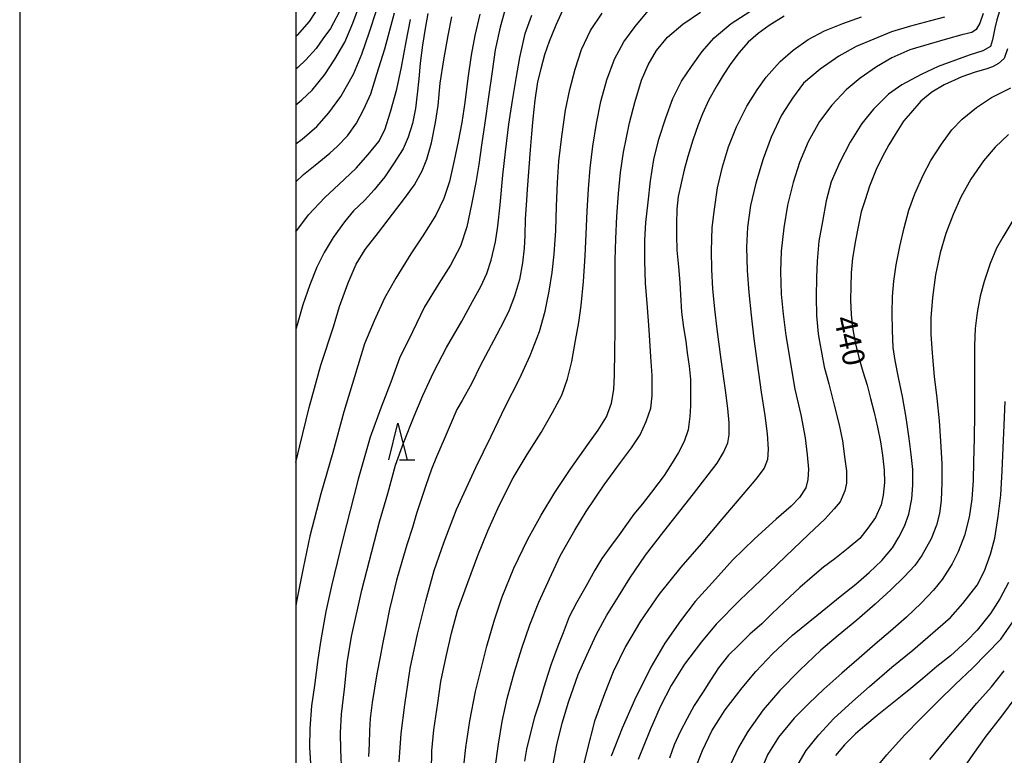
# Model space of a CAD drawing. Units: metres. Extents: x -42055 to -39747, y -126091 to -124373.
# Drawn here: x -42038 to -41904, y -125483 to -125383 of the extents above; entities that cross this region are included whole.
import ezdxf

# ---------------------------------------------------------------- set-up
doc = ezdxf.new("R2010")
doc.units = ezdxf.units.M
doc.header["$LTSCALE"] = 2.5
doc.layers.get('0').update_dxf_attribs({"linetype": 'CONTINUOUS'})
for name, color, linetype in [('6332000', 7, 'CONTINUOUS'), ('7101000', 7, 'CONTINUOUS'), ('7102000', 7, 'CONTINUOUS'), ('9902000', 7, 'CONTINUOUS'), ('9910000', 7, 'CONTINUOUS')]:
    doc.layers.add(name, color=color, linetype=linetype)
doc.styles.add('Dm_Anotation', font='txt')

# ---------------------------------------------------------------- blocks, each defined once
blk = doc.blocks.new('633200')
at = {"color": 0, "linetype": 'ByBlock', "lineweight": -2}
for points in [[(-0.5, -1), (0, 1), (0.5, -1)], [(0.08, -1), (0.92, -1)]]:
    blk.add_lwpolyline(points, dxfattribs=at)

msp = doc.modelspace()

# ---------------------------------------------------------------- linework, layer by layer
at = {"layer": '7101000', "flags": 128}
for points, elevation in [([(-41993.69, -125380.86), (-41995.26, -125383.85), (-41996.3, -125385.26), (-41997.24, -125386.56), (-41998.61, -125388.1), (-41999.72, -125389.15), (-42000, -125389.38)], 400), ([(-41982.06, -125381.8), (-41982.43, -125383.87), (-41982.78, -125386.1), (-41983.07, -125388.58), (-41983.29, -125390.71), (-41983.5, -125392.77), (-41983.71, -125394.75), (-41984.11, -125396.78), (-41984.72, -125398.61), (-41985.42, -125400.19), (-41986.69, -125402.25), (-41987.91, -125404.04), (-41989.32, -125405.8), (-41990.64, -125407.25), (-41992.13, -125408.66), (-41993.39, -125410.13), (-41994.92, -125412.25), (-41996.11, -125414.3), (-41997.11, -125416.31), (-41998.06, -125418.69), (-41999.02, -125421.44), (-41999.82, -125424.12), (-42000, -125424.75)], 410), ([(-41963.74, -125381.4), (-41964.67, -125383.38), (-41965.57, -125385.63), (-41966.21, -125387.45), (-41966.68, -125389.33), (-41967.13, -125391.12), (-41967.5, -125393.61), (-41967.8, -125396.13), (-41967.98, -125398.19), (-41968.14, -125400.35), (-41968.57, -125405.75), (-41968.69, -125407.87), (-41968.8, -125409.74), (-41968.88, -125412.01), (-41968.96, -125413.71), (-41969.18, -125415.7), (-41969.6, -125417.97), (-41970.28, -125420.24), (-41971, -125422.15), (-41971.7, -125423.64), (-41972.66, -125425.47), (-41973.86, -125427.69), (-41974.92, -125429.73), (-41976.07, -125432.09), (-41977.38, -125434.42), (-41978.11, -125435.67), (-41979.02, -125437.8), (-41979.84, -125439.68), (-41980.85, -125442.08), (-41981.56, -125443.74), (-41982.31, -125446), (-41982.86, -125447.61), (-41983.57, -125449.8), (-41984.14, -125451.68), (-41984.88, -125454.04), (-41985.57, -125456.37), (-41986.3, -125458.86), (-41986.86, -125461.1), (-41987.26, -125462.81), (-41987.77, -125465.34), (-41988.2, -125467.57), (-41988.54, -125469.29), (-41988.98, -125471.59), (-41989.28, -125473.55), (-41989.61, -125475.47), (-41989.86, -125477.64), (-41989.98, -125479.31), (-41990.03, -125481.08), (-41990.09, -125482.81)], 420), ([(-41933.61, -125382.17), (-41935.65, -125383.45), (-41937.15, -125384.55), (-41938.53, -125385.72), (-41939.75, -125387.11), (-41940.89, -125388.63), (-41941.93, -125390.19), (-41942.72, -125391.56), (-41943.88, -125393.57), (-41944.71, -125395.46), (-41945.33, -125396.97), (-41946.03, -125399.03), (-41946.72, -125401.26), (-41947.23, -125403.07), (-41947.63, -125404.89), (-41948.02, -125406.7), (-41948.22, -125408.4), (-41948.28, -125410.42), (-41948.27, -125411.99), (-41948.21, -125413.98), (-41948.01, -125416.24), (-41947.82, -125418.4), (-41947.71, -125420.08), (-41947.56, -125422.43), (-41947.32, -125424.49), (-41946.99, -125426.36), (-41946.81, -125427.93), (-41946.54, -125429.76), (-41946.38, -125431.58), (-41946.34, -125433.49), (-41946.36, -125435.13), (-41946.46, -125436.62), (-41946.67, -125438.4), (-41947.22, -125440.01), (-41948.01, -125441.51), (-41948.87, -125442.92), (-41949.95, -125444.6), (-41951.67, -125446.87), (-41952.9, -125448.46), (-41954.04, -125449.87), (-41956.06, -125452.67), (-41957.08, -125454.11), (-41958.4, -125455.91), (-41959.35, -125457.48), (-41960.59, -125459.72), (-41961.85, -125461.94), (-41962.83, -125463.83), (-41963.65, -125466), (-41964.37, -125467.83), (-41965.29, -125470.26), (-41965.76, -125471.68), (-41966.27, -125473.4), (-41966.87, -125475.43), (-41967.55, -125477.46), (-41968.19, -125479.95), (-41968.63, -125481.81), (-41968.93, -125483.48)], 430), ([(-41903.27, -125386.63), (-41903.75, -125387.91), (-41904.52, -125388.62), (-41905.31, -125389.07), (-41906.21, -125389.4), (-41907.66, -125389.79), (-41909.51, -125390.41), (-41911.88, -125391.5), (-41913.56, -125392.51), (-41915.05, -125393.72), (-41916.47, -125395.35), (-41917.4, -125396.47), (-41918.56, -125398.26), (-41919.4, -125399.69), (-41920.33, -125401.36), (-41921.14, -125403.03), (-41922.02, -125405.27), (-41922.61, -125407.13), (-41923.16, -125408.76), (-41923.59, -125410.8), (-41923.95, -125412.69), (-41924.35, -125415.06), (-41924.54, -125417.07), (-41924.59, -125418.92), (-41924.63, -125420.73), (-41924.53, -125422.76), (-41924.32, -125424.76), (-41923.96, -125426.74), (-41923.49, -125428.59), (-41922.96, -125430.49), (-41922.37, -125432.34), (-41921.89, -125434.17), (-41921.42, -125436.06), (-41920.96, -125438.05), (-41920.54, -125440.06), (-41920.26, -125441.87), (-41920.04, -125443.88), (-41920, -125445.58), (-41920.16, -125447.3), (-41920.44, -125448.62), (-41921.24, -125450.31), (-41922.25, -125451.8), (-41923.35, -125453.19), (-41924.94, -125454.52), (-41926.73, -125455.96), (-41928.29, -125457.08), (-41929.83, -125458.42), (-41931.49, -125459.87), (-41933.57, -125461.81), (-41935.32, -125463.43), (-41936.68, -125464.78), (-41938.29, -125466.21), (-41939.86, -125467.8), (-41941.2, -125469.03), (-41942.54, -125470.77), (-41943.53, -125472.31), (-41944.75, -125474.15), (-41945.84, -125475.91), (-41946.8, -125477.65), (-41947.76, -125479.48), (-41948.57, -125481.26), (-41949.21, -125483.07)], 440), ([(-41903.15, -125459.16), (-41904.34, -125461.41), (-41905.59, -125463.4), (-41907.39, -125465.65), (-41908.82, -125467.11), (-41911.04, -125469.15), (-41912.89, -125470.61), (-41914.78, -125472.24), (-41916.44, -125473.6), (-41917.83, -125474.72), (-41919.64, -125476.18), (-41920.98, -125477.27), (-41922.65, -125478.65), (-41923.96, -125479.74), (-41925.45, -125481.25), (-41926.64, -125482.69)], 450)]:
    msp.add_lwpolyline(points, dxfattribs=dict(at, elevation=elevation))
at = {"layer": '7102000', "flags": 128}
for points, elevation in [([(-42000, -125394.22), (-41999.15, -125393.57), (-41997.75, -125392.25), (-41996.04, -125390.1), (-41994.67, -125388.01), (-41993.34, -125385.7), (-41992.25, -125383.14), (-41991.2, -125380.31)], 402), ([(-41996.89, -125380.95), (-41998.19, -125382.91), (-41999.82, -125384.76), (-42000, -125384.93)], 398), ([(-41971.46, -125380.92), (-41972.22, -125383.67), (-41972.9, -125386.77), (-41973.32, -125389.69), (-41973.8, -125393.14), (-41974.29, -125396.66), (-41974.74, -125399.72), (-41975.13, -125402.33), (-41975.53, -125404.78), (-41976.11, -125407.76), (-41976.76, -125410.81), (-41977.61, -125413.46), (-41978.97, -125416.03), (-41980.53, -125418.53), (-41982.49, -125421.68), (-41984.15, -125425.1), (-41985.9, -125428.66), (-41987.09, -125431.93), (-41988.4, -125435.31), (-41989.87, -125439.4), (-41991.52, -125445.12), (-41993.64, -125453.44), (-41995.1, -125459.45), (-41995.91, -125463.11), (-41996.57, -125466.96), (-41996.99, -125469.64), (-41997.45, -125473.18), (-41997.86, -125475.93), (-41998.09, -125479.02), (-41998.11, -125481.56), (-41997.96, -125484.49)], 416), ([(-41904.2, -125380.92), (-41904.72, -125382.66), (-41905, -125383.79), (-41905.32, -125385.38), (-41905.58, -125386.28), (-41906.66, -125386.88), (-41908.48, -125387.5), (-41910.36, -125388.14), (-41912.71, -125389.01), (-41915.01, -125390.12), (-41917.63, -125391.52), (-41919.44, -125392.8), (-41921.48, -125394.8), (-41923.09, -125396.79), (-41924.68, -125399.3), (-41926.08, -125402.03), (-41927.23, -125404.7), (-41927.94, -125407.26), (-41928.43, -125410.08), (-41928.92, -125412.75), (-41929.17, -125415.5), (-41929.25, -125417.72), (-41929.28, -125420.33), (-41929.22, -125422.89), (-41929, -125425.38), (-41928.82, -125426.41), (-41928.2, -125429.84), (-41927.58, -125432.16), (-41926.86, -125435.07), (-41926.18, -125437.73), (-41925.71, -125439.92), (-41925.37, -125442.39), (-41925.17, -125443.99), (-41925.17, -125445.66), (-41925.38, -125446.72), (-41926.04, -125448.2), (-41926.82, -125449.16), (-41928.11, -125450.54), (-41930.27, -125452.62), (-41933.46, -125455.65), (-41936.79, -125458.85), (-41939.67, -125461.56), (-41942.88, -125464.83), (-41944.88, -125467.23), (-41947.18, -125470.29), (-41948.98, -125473.18), (-41950.46, -125476.05), (-41951.86, -125479.22), (-41953.46, -125483.21)], 438), ([(-42000, -125399.54), (-41999.11, -125398.88), (-41997.15, -125397.18), (-41995.52, -125395.32), (-41993.88, -125393.09), (-41992.15, -125390.07), (-41991.01, -125387.34), (-41989.96, -125384.32), (-41989.04, -125381.39)], 404), ([(-42000, -125404.71), (-41998.92, -125403.71), (-41997.34, -125402.42), (-41995.38, -125400.8), (-41994.34, -125399.85), (-41992.96, -125398.46), (-41991.74, -125396.74), (-41990.75, -125394.84), (-41989.79, -125392.72), (-41988.97, -125390.04), (-41987.91, -125386.6), (-41986.59, -125381.73)], 406), ([(-41974.99, -125381.91), (-41975.67, -125384.82), (-41976.17, -125387.48), (-41976.61, -125390.62), (-41977.01, -125393.9), (-41977.44, -125396.63), (-41977.92, -125399.22), (-41978.47, -125401.8), (-41979.09, -125404.64), (-41979.87, -125406.97), (-41980.97, -125409.22), (-41982.73, -125412.02), (-41984.37, -125414.49), (-41986.41, -125417.8), (-41987.93, -125420.53), (-41989.36, -125423.6), (-41990.65, -125426.73), (-41991.99, -125431.2), (-41993.46, -125435.95), (-41994.96, -125441.51), (-41996.57, -125447.12), (-41998.07, -125452.86), (-41998.99, -125457.23), (-41999.9, -125461.75), (-42000, -125462.34)], 414), ([(-42000, -125442.85), (-41999.42, -125440.6), (-41998.18, -125435.38), (-41996.57, -125429.63), (-41994.88, -125424.43), (-41994.04, -125421.63), (-41992.89, -125418.45), (-41991.79, -125415.87), (-41990.54, -125413.9), (-41988.75, -125411.59), (-41986.85, -125409.1), (-41985.21, -125406.96), (-41983.87, -125405.12), (-41982.82, -125403.22), (-41982.16, -125401.61), (-41981.57, -125399.41), (-41981.02, -125396.62), (-41980.66, -125394.32), (-41980.35, -125391.29), (-41979.86, -125388.09), (-41979.28, -125384.8), (-41978.77, -125382.28)], 412), ([(-41993.75, -125485.08), (-41993.87, -125481.94), (-41993.9, -125479.61), (-41993.79, -125477.05), (-41993.38, -125473.67), (-41993, -125470.09), (-41992.41, -125466.51), (-41991.03, -125460.22), (-41988.62, -125450.91), (-41987.49, -125447.05), (-41986.45, -125443.24), (-41985.29, -125440.09), (-41983.91, -125436.55), (-41982.74, -125433.73), (-41981.21, -125430.54), (-41979.51, -125427.22), (-41977.42, -125423.64), (-41976, -125420.98), (-41974.86, -125418.92), (-41974.01, -125417.17), (-41973.43, -125415.35), (-41972.87, -125412.84), (-41972.54, -125410.72), (-41972.24, -125407.84), (-41971.85, -125403.81), (-41971.49, -125400.62), (-41971.06, -125396.84), (-41970.56, -125393.66), (-41970.06, -125390.66), (-41969.56, -125387.78), (-41968.82, -125384.55), (-41967.93, -125382.06)], 418), ([(-41985.95, -125483.53), (-41985.66, -125479.7), (-41985.18, -125475.8), (-41984.44, -125470.84), (-41983.45, -125466.18), (-41982.32, -125461.67), (-41981.18, -125457.54), (-41979.82, -125453.63), (-41978.13, -125449.25), (-41975.51, -125443.55), (-41973.45, -125439.28), (-41971.53, -125435.27), (-41969.59, -125431.48), (-41968.13, -125428.3), (-41966.89, -125425.05), (-41966.11, -125422.26), (-41965.57, -125419.56), (-41965.14, -125417.01), (-41964.9, -125414.52), (-41964.67, -125411.32), (-41964.55, -125408.01), (-41964.44, -125404.81), (-41964.24, -125401.9), (-41963.86, -125398.54), (-41963.33, -125394.96), (-41962.74, -125392.16), (-41962.04, -125389.38), (-41961.16, -125386.7), (-41959.96, -125384.13), (-41958.37, -125381.76)], 422), ([(-41981.57, -125484.83), (-41981.52, -125482.04), (-41981.23, -125479.19), (-41980.71, -125475.57), (-41980.26, -125472.62), (-41979.57, -125469.24), (-41978.81, -125466.05), (-41978, -125463.01), (-41976.62, -125459.18), (-41975.25, -125455.51), (-41973.91, -125452.16), (-41972.36, -125448.68), (-41970.43, -125444.96), (-41968.54, -125441.75), (-41966.65, -125438.77), (-41965.09, -125436.05), (-41963.86, -125433.71), (-41963.08, -125431.48), (-41962.5, -125429.12), (-41961.99, -125426.25), (-41961.53, -125423.82), (-41961.22, -125421.53), (-41960.91, -125418.26), (-41960.66, -125414.75), (-41960.55, -125411.83), (-41960.41, -125408.7), (-41960.22, -125405.66), (-41960, -125402.84), (-41959.63, -125399.83), (-41959.13, -125396.77), (-41958.52, -125393.77), (-41957.71, -125390.81), (-41956.67, -125388.03), (-41955.43, -125385.65), (-41953.89, -125383.57), (-41952.11, -125381.47)], 424), ([(-41977.21, -125484.52), (-41976.89, -125481.6), (-41976.36, -125477.98), (-41975.56, -125474.01), (-41974.04, -125467.81), (-41972.97, -125464.26), (-41971.95, -125461.11), (-41970.37, -125457.2), (-41968.46, -125453.27), (-41966.63, -125450), (-41964.8, -125446.95), (-41962.73, -125443.79), (-41960.33, -125440.43), (-41958.89, -125438.46), (-41957.77, -125436.64), (-41957.07, -125434.79), (-41956.77, -125432.93), (-41956.68, -125430.98), (-41956.63, -125427.66), (-41956.6, -125424.96), (-41956.6, -125421.59), (-41956.61, -125418.61), (-41956.59, -125415.37), (-41956.52, -125412.46), (-41956.35, -125409.37), (-41956.15, -125406.29), (-41955.86, -125403.42), (-41955.44, -125400.68), (-41954.64, -125396.69), (-41953.94, -125393.91), (-41953, -125390.89), (-41952.11, -125388.77), (-41950.96, -125386.84), (-41949.5, -125385.03), (-41947.42, -125383.28), (-41945.02, -125381.63)], 426), ([(-41972.91, -125484.38), (-41972.44, -125481.13), (-41971.94, -125478.08), (-41971.28, -125474.96), (-41970.28, -125471.3), (-41969.27, -125468.08), (-41968.21, -125464.91), (-41966.96, -125461.83), (-41965.53, -125458.65), (-41964.07, -125455.53), (-41962.08, -125452.04), (-41960.55, -125449.52), (-41958.11, -125445.89), (-41955.88, -125442.84), (-41954.39, -125440.84), (-41953.2, -125439.1), (-41952.36, -125437.3), (-41951.77, -125435.45), (-41951.58, -125433.77), (-41951.57, -125431.03), (-41951.74, -125428.48), (-41951.98, -125424.82), (-41952.21, -125421.78), (-41952.49, -125418.49), (-41952.58, -125415.42), (-41952.58, -125412.61), (-41952.41, -125410.22), (-41952.11, -125407.48), (-41951.8, -125404.56), (-41951.33, -125401.67), (-41950.67, -125398.9), (-41949.72, -125395.99), (-41948.77, -125393.36), (-41947.56, -125391.03), (-41946.2, -125389.03), (-41944.78, -125386.97), (-41943.14, -125385.13), (-41940.85, -125383.16), (-41938.31, -125381.55)], 428), ([(-41965.1, -125484.37), (-41964.54, -125481.22), (-41963.8, -125478.31), (-41962.92, -125475.45), (-41961.63, -125471.66), (-41960.43, -125469.04), (-41959.11, -125466.18), (-41957.74, -125463.6), (-41956.16, -125461.05), (-41954.6, -125458.58), (-41952.45, -125455.44), (-41950, -125452.24), (-41945.97, -125447.13), (-41942.75, -125442.93), (-41941.86, -125441.5), (-41941.29, -125440.17), (-41941.11, -125439.08), (-41941.09, -125437.46), (-41941.27, -125435.53), (-41941.6, -125433), (-41942.19, -125428.86), (-41942.75, -125424.75), (-41943.03, -125422.02), (-41943.31, -125419.23), (-41943.47, -125416.61), (-41943.52, -125414.08), (-41943.4, -125410.89), (-41943.11, -125408.41), (-41942.68, -125405.52), (-41942.02, -125402.66), (-41941.21, -125399.94), (-41940.12, -125397.2), (-41938.71, -125394.4), (-41937.31, -125392.19), (-41936.09, -125390.45), (-41934.19, -125388.32), (-41932.4, -125386.81), (-41930.35, -125385.33), (-41928.16, -125384.16), (-41925.68, -125383.19), (-41923.13, -125382.25)], 432), ([(-41911.85, -125382.29), (-41913.74, -125382.81), (-41916.47, -125383.52), (-41919.05, -125384.31), (-41921.45, -125385.29), (-41923.84, -125386.31), (-41926.2, -125387.61), (-41928.76, -125389.39), (-41930.99, -125391.3), (-41932.52, -125393.31), (-41934.01, -125395.64), (-41935.4, -125398.64), (-41936.5, -125401.58), (-41937.47, -125404.9), (-41938.2, -125407.9), (-41938.61, -125410.88), (-41938.74, -125413.56), (-41938.68, -125416.75), (-41938.44, -125419.76), (-41938.13, -125422.81), (-41937.75, -125426.04), (-41937.28, -125429.37), (-41936.76, -125433.28), (-41936.27, -125436.48), (-41935.94, -125438.98), (-41935.8, -125441.05), (-41935.91, -125442.44), (-41936.36, -125443.64), (-41937.47, -125445.12), (-41939.27, -125447.22), (-41942.08, -125450.58), (-41944.89, -125453.93), (-41947.69, -125457.07), (-41950.65, -125460.78), (-41953.17, -125464.41), (-41955.19, -125467.87), (-41956.85, -125471.31), (-41958.04, -125474.32), (-41959.41, -125478.02), (-41960.46, -125482.11), (-41961.15, -125485.07)], 434), ([(-41906.59, -125381.83), (-41907.04, -125383.12), (-41907.55, -125383.98), (-41908.14, -125384.38), (-41909.48, -125384.73), (-41911.43, -125385.26), (-41913.92, -125385.99), (-41916.57, -125386.74), (-41918.99, -125387.84), (-41921.08, -125389.05), (-41923.32, -125390.6), (-41925.2, -125392.19), (-41927.17, -125394.28), (-41928.83, -125396.49), (-41930.37, -125399.25), (-41931.56, -125402.06), (-41932.39, -125404.77), (-41933.16, -125407.87), (-41933.68, -125410.95), (-41934.04, -125414.14), (-41934.12, -125416.89), (-41934.06, -125419.95), (-41933.77, -125422.69), (-41933.42, -125425.6), (-41932.2, -125432.89), (-41931.38, -125436.37), (-41930.78, -125439.52), (-41930.5, -125441.81), (-41930.34, -125443.78), (-41930.4, -125445.16), (-41930.68, -125446.3), (-41931.57, -125447.6), (-41932.69, -125448.77), (-41934.7, -125450.56), (-41937.67, -125453.22), (-41940.67, -125456.14), (-41942.97, -125458.73), (-41945.72, -125461.75), (-41947.72, -125464.36), (-41949.83, -125467.42), (-41951.77, -125470.7), (-41953.96, -125475.18), (-41955.66, -125478.95), (-41957.13, -125482.8)], 436), ([(-42000, -125411.51), (-41998.24, -125409.19), (-41996.06, -125406.82), (-41994.12, -125405.05), (-41991.77, -125402.82), (-41990.17, -125400.99), (-41988.72, -125399.2), (-41987.87, -125397.61), (-41987.1, -125395.16), (-41986.27, -125392.11), (-41985.63, -125389.1), (-41984.98, -125385.66), (-41984.4, -125382.64)], 408), ([(-41945.79, -125484.62), (-41944.72, -125481.99), (-41943.48, -125479.34), (-41941.65, -125476.46), (-41939.36, -125473.48), (-41937.49, -125471.28), (-41935.19, -125468.83), (-41932.52, -125466.32), (-41929.18, -125463.64), (-41925.8, -125460.9), (-41923.89, -125459.38), (-41922.1, -125457.81), (-41920.38, -125456.18), (-41918.9, -125454.46), (-41918.03, -125453.01), (-41917.28, -125451.52), (-41916.68, -125449.89), (-41916.29, -125447.8), (-41916.13, -125445.93), (-41916.17, -125443.8), (-41916.36, -125441.75), (-41916.67, -125439.6), (-41917.05, -125436.73), (-41917.54, -125433.9), (-41918.12, -125431.28), (-41918.57, -125428.99), (-41918.81, -125427.2), (-41918.92, -125424.89), (-41918.96, -125422.56), (-41918.9, -125420.3), (-41918.71, -125418.22), (-41918.41, -125416), (-41917.91, -125413.48), (-41917.32, -125410.97), (-41916.68, -125408.56), (-41915.88, -125406.33), (-41914.75, -125403.78), (-41913.7, -125401.79), (-41912.25, -125399.58), (-41910.85, -125397.62), (-41909.44, -125396.19), (-41907.48, -125394.57), (-41905.45, -125393.25), (-41903.82, -125392.43), (-41902.83, -125391.92)], 442), ([(-41903.14, -125398.26), (-41904.97, -125399.99), (-41906.53, -125401.83), (-41908.28, -125404.33), (-41909.64, -125406.78), (-41910.68, -125409.15), (-41911.66, -125411.7), (-41912.44, -125414.35), (-41913.06, -125417.33), (-41913.5, -125420.42), (-41913.69, -125423.19), (-41913.69, -125425.42), (-41913.54, -125427.99), (-41913.24, -125431.17), (-41912.88, -125434.11), (-41912.55, -125437.17), (-41912.39, -125439.94), (-41912.23, -125443.04), (-41912.19, -125445.63), (-41912.29, -125448.02), (-41912.53, -125449.79), (-41912.93, -125451.38), (-41913.67, -125453.25), (-41914.94, -125455.48), (-41915.89, -125456.86), (-41917.32, -125458.41), (-41919.14, -125460.18), (-41921.28, -125462.13), (-41923.74, -125464.29), (-41926.3, -125466.38), (-41928.63, -125468.35), (-41931.51, -125471.07), (-41934.23, -125473.87), (-41936.47, -125476.46), (-41938.55, -125479.42), (-41939.84, -125481.62), (-41941.27, -125484.66)], 444), ([(-41902.3, -125409.49), (-41903.91, -125412.2), (-41904.77, -125413.72), (-41905.66, -125415.81), (-41906.48, -125418.27), (-41907.01, -125420.23), (-41907.43, -125422.48), (-41907.69, -125424.66), (-41907.79, -125426.97), (-41907.79, -125429.42), (-41907.75, -125432.81), (-41907.76, -125436.18), (-41907.82, -125439.58), (-41907.89, -125442.76), (-41907.96, -125445.26), (-41908.12, -125447.85), (-41908.51, -125450.28), (-41909.14, -125452.76), (-41909.97, -125454.99), (-41910.79, -125456.61), (-41912.18, -125458.75), (-41913.32, -125460.19), (-41915.01, -125461.99), (-41917, -125463.86), (-41919.19, -125465.79), (-41921.27, -125467.54), (-41923.43, -125469.47), (-41925.78, -125471.51), (-41928.23, -125473.65), (-41930.3, -125475.63), (-41932.26, -125477.63), (-41934.42, -125480.18), (-41935.89, -125482.6), (-41936.97, -125485.24)], 446), ([(-41932.03, -125484.42), (-41930.65, -125482.03), (-41928.93, -125479.9), (-41926.89, -125477.67), (-41924.34, -125475.34), (-41922.06, -125473.32), (-41919, -125470.67), (-41916.17, -125468.36), (-41913.43, -125466.02), (-41911.04, -125463.92), (-41909.35, -125462.01), (-41907.43, -125459.53), (-41906.42, -125457.58), (-41905.59, -125455.3), (-41905.03, -125453.12), (-41904.55, -125450.2), (-41904.21, -125447.29), (-41904.01, -125443.99), (-41903.89, -125440.85), (-41903.74, -125437.76), (-41903.61, -125434.55)], 448), ([(-41921.46, -125484.71), (-41919.67, -125482.6), (-41917.27, -125479.94), (-41915.06, -125477.65), (-41912.65, -125475.27), (-41910.4, -125473.04), (-41908.01, -125470.79), (-41906.17, -125468.9), (-41904.21, -125466.86), (-41902.56, -125464.52)], 452), ([(-41913.83, -125483.22), (-41911.71, -125480.65), (-41909.57, -125478.1), (-41907.44, -125475.58), (-41905.47, -125473.35), (-41903.72, -125471.18)], 454), ([(-41909.48, -125484.76), (-41907.94, -125482.53), (-41906.19, -125480.04), (-41904.05, -125477.36), (-41902.09, -125474.72)], 456)]:
    msp.add_lwpolyline(points, dxfattribs=dict(at, elevation=elevation))
at = {"layer": '9902000', "flags": 128}
msp.add_lwpolyline([(-42000, -126000), (-40000, -126000), (-40000, -124500), (-42000, -124500)], close=True, dxfattribs=at)
at = {"layer": '9910000', "flags": 128}
msp.add_lwpolyline([(-42037.5, -126037.5), (-39962.5, -126037.5), (-39962.5, -124462.5), (-42037.5, -124462.5)], close=True, dxfattribs=at)

# ---------------------------------------------------------------- block references
at = {"layer": '6332000', "xscale": 2.5, "yscale": 2.5, "zscale": 2.5}
msp.add_blockref('633200', (-41986.1, -125440), dxfattribs=at)

# ---------------------------------------------------------------- texts
at = {"layer": '7101000', "style": 'Dm_Anotation'}
msp.add_text('440', height=3, rotation=282.1212, dxfattribs=at).set_placement((-41926.88, -125423.28))

doc.saveas('drawing.dxf')
